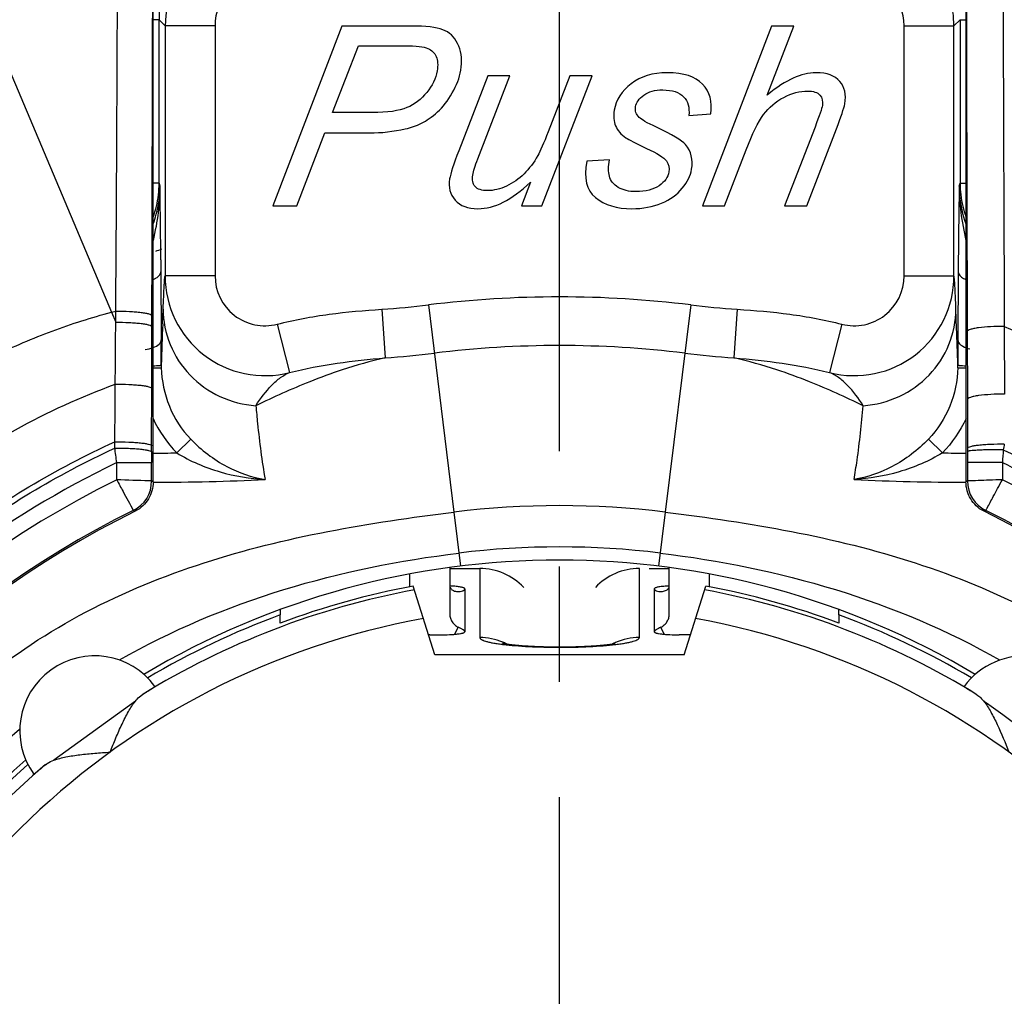
# Model space of a CAD drawing. Units: millimetres. Extents: x 0 to 420, y 0 to 297.
# Drawn here: x 72 to 87, y 241 to 255 of the extents above; entities that cross this region are included whole.
import ezdxf

# ---------------------------------------------------------------- set-up
doc = ezdxf.new("R2010")
doc.units = ezdxf.units.MM
doc.header["$LTSCALE"] = 23.1
doc.linetypes.add('CENTER', pattern=[0.6, 0.375, -0.075, 0.075, -0.075])
doc.layers.get('0').update_dxf_attribs({"linetype": 'CONTINUOUS'})
for name, color, linetype in [('4171', 7, 'CONTINUOUS'), ('BEZUGSACHSEN', 7, 'CONTINUOUS'), ('DEFAULT_1', 7, 'CENTER'), ('RUNDUNGEN', 7, 'CONTINUOUS'), ('ZEICHNUNGSBEMASSUNGEN', 7, 'CONTINUOUS')]:
    doc.layers.add(name, color=color, linetype=linetype)
doc.styles.get("Standard").update_dxf_attribs({"font": 'txt', "width": 0.7})
doc.dimstyles.new('DIMSTYLE_6', dxfattribs={"dimtxt": 3.5, "dimasz": 3.5, "dimexe": 1.5, "dimexo": 0, "dimgap": 0.875, "dimtad": 1, "dimdec": 3, "dimlfac": 0.666667, "dimdsep": 46, "dimtxsty": 'STANDARD', "dimblk": '_FILLED', "dimblk1": '_FILLED', "dimblk2": '_FILLED', "dimcen": 0.09, "dimclrt": 5, "dimadec": 3, "dimazin": 2, "dimtp": 0.2, "dimtm": 0.2, "dimtfac": 1, "dimtdec": 3, "dimtofl": 0, "dimtmove": 0, "dimatfit": 3, "dimldrblk": '_FILLED', "dimfxl": 1, "dimtolj": 1, "dimarcsym": 0})

# ---------------------------------------------------------------- blocks, each defined once
blk = doc.blocks.new('_FILLED')
at = {"color": 0, "linetype": 'BYBLOCK'}
blk.add_solid([(0, 0), (-1, 0.125), (-1, -0.125)], dxfattribs=at)
blk = doc.blocks.new('*D10')
at = {"layer": 'ZEICHNUNGSBEMASSUNGEN', "color": 2, "linetype": 'CONTINUOUS'}
for p, q in [((60.993, 262.09), (60.993, 272.877)), ((99.843, 245.84), (99.843, 272.877)), ((60.993, 271.377), (80.418, 271.377)), ((99.843, 271.377), (80.418, 271.377)), ((60.993, 254.658), (60.993, 260.684))]:
    blk.add_line(p, q, dxfattribs=at)
at = {"layer": 'ZEICHNUNGSBEMASSUNGEN', "color": 2, "linetype": 'CONTINUOUS', "xscale": 3.5, "yscale": 3.5, "zscale": 3.5, "rotation": 180}
blk.add_blockref('_FILLED', (60.993, 271.377), dxfattribs=at)
at = {"layer": 'ZEICHNUNGSBEMASSUNGEN', "color": 2, "linetype": 'CONTINUOUS', "xscale": 3.5, "yscale": 3.5, "zscale": 3.5}
blk.add_blockref('_FILLED', (99.843, 271.377), dxfattribs=at)
at = {"layer": 'ZEICHNUNGSBEMASSUNGEN', "color": 5, "linetype": 'CONTINUOUS', "insert": (80.418, 275.783), "char_height": 3.5, "width": 43.125, "attachment_point": 2, "line_spacing_factor": 0.9}
blk.add_mtext('\\Q15.0;25,9{\\ftxt.shx;\\W1.000000;\\H3.500000; }[1.020]', dxfattribs=at)

msp = doc.modelspace()

# ---------------------------------------------------------------- linework, layer by layer
at = {"color": 9, "linetype": 'CONTINUOUS'}
for p, q in [((69.3179, 261.3284), (73.68, 251.0022)), ((78.8284, 247.9972), (78.928, 247.1857)), ((82.0074, 247.9972), (81.9077, 247.1857)), ((78.9929, 246.8452), (78.9929, 246.1975)), ((81.8429, 246.8452), (81.8429, 246.1975)), ((74.0391, 245.1558), (72.8117, 244.2674))]:
    msp.add_line(p, q, dxfattribs=at)
at = {"color": 7, "linetype": 'CONTINUOUS'}
for p, q in [((77.1457, 255.3019), (76.1042, 252.6019)), ((78.2729, 255.3019), (77.1457, 255.3019)), ((83.6066, 255.3019), (82.5669, 252.6019)), ((83.5416, 254.265), (83.9399, 255.3019)), ((83.9399, 255.3019), (83.6066, 255.3019)), ((77.0052, 254.0034), (77.3925, 255.009)), ((77.3925, 255.009), (78.085, 255.009)), ((79.337, 254.5578), (78.9022, 253.4288)), ((79.1883, 253.3072), (79.6703, 254.5578)), ((79.6703, 254.5578), (79.337, 254.5578)), ((80.1524, 252.6019), (80.9062, 254.5578)), ((80.5728, 254.5578), (80.2469, 253.7124)), ((80.9062, 254.5578), (80.5728, 254.5578)), ((77.6001, 254.0034), (77.0052, 254.0034)), ((82.3609, 253.9611), (82.6908, 253.9832)), ((76.4652, 252.6019), (76.8868, 253.6977)), ((76.8868, 253.6977), (77.5628, 253.6977)), ((84.2602, 253.7861), (83.8027, 252.6019)), ((84.1361, 252.6019), (84.581, 253.7566)), ((82.9003, 252.6019), (83.2233, 253.4417)), ((81.1671, 253.2907), (80.8302, 253.2704)), ((79.9809, 252.9555), (79.8448, 252.6019)), ((76.1042, 252.6019), (76.4652, 252.6019)), ((79.8448, 252.6019), (80.1524, 252.6019)), ((82.5669, 252.6019), (82.9003, 252.6019)), ((83.8027, 252.6019), (84.1361, 252.6019)), ((78.7679, 247.1603), (78.7679, 246.4665)), ((82.0679, 246.4665), (82.0679, 247.1603)), ((78.1679, 246.8735), (78.1679, 247.0649)), ((82.6679, 247.065), (82.6679, 246.8735)), ((78.5429, 245.8519), (78.2175, 246.8838)), ((82.2929, 245.8519), (82.6182, 246.8838)), ((76.2179, 246.33), (76.2179, 246.4528)), ((84.6179, 246.4528), (84.6179, 246.33)), ((78.8424, 246.1609), (78.8941, 246.2658)), ((81.9933, 246.1609), (81.9417, 246.2658)), ((82.2929, 245.8519), (78.5429, 245.8519))]:
    msp.add_line(p, q, dxfattribs=at)
for centre, radius, start, end in [((81.8429, 243.3769), 18, 0, 90), ((80.4179, 235.0519), 12.225, 59.23926, 120.76525), ((80.4179, 235.0519), 12.0348, 100.53487, 110.42542), ((78.654, 244.7294), 2.1607, 85.97812, 86.94841), ((82.1888, 244.6107), 2.2796, 93.07838, 93.55054), ((80.4179, 235.0519), 12.0348, 69.57458, 79.46513), ((80.4179, 235.0519), 11.9772, 100.50119, 121.60568), ((80.4179, 235.0519), 11.9772, 58.39432, 79.49881), ((80.4179, 235.0519), 12.15, 59.34782, 69.77675), ((87.4104, 244.7116), 1.125, 22.16496, 143.83648), ((80.4179, 235.0519), 12.225, 131.04124, 52.21469), ((80.4179, 235.0519), 12.15, 131.14862, 165.72788), ((80.4179, 235.0519), 11.9772, 130.19432, 169.44)]:
    msp.add_arc(centre, radius, start, end, dxfattribs=at)
at = {"color": 9, "linetype": 'CONTINUOUS'}
for radius, start, end in [(13.0426, 83, 97), (12.4223, 83, 97), (11.5272, 100.22653, 167.21953), (11.5272, 12.78047, 79.77347), (13.5561, 130, 50), (12.6336, 130, 50)]:
    msp.add_arc((80.4179, 235.0519), radius, start, end, dxfattribs=at)
for points, knots in [([(81.7897, 260.3486), (82.9382, 260.3832), (84.6747, 260.2606), (86.9223, 259.7508), (89.1107, 259.0162), (91.6894, 257.6869), (94.3974, 255.5118), (96.611, 252.8528), (97.9773, 250.3265), (98.7474, 248.1913), (99.2962, 246.0206), (99.464, 244.3442), (99.4655, 243.2355)], [0, 0, 0, 0, 0.1258847, 0.189016, 0.2521869, 0.3783951, 0.5045378, 0.6302284, 0.7549888, 0.8169667, 0.878535, 1, 1, 1, 1]), ([(81.7748, 260.0734), (82.9112, 260.1137), (84.6306, 260.0017), (86.8587, 259.509), (89.0312, 258.7927), (91.5949, 257.488), (94.292, 255.3444), (96.5009, 252.717), (97.8671, 250.2164), (98.6382, 248.1011), (99.1884, 245.9508), (99.3579, 244.2892), (99.3607, 243.1905)], [0, 0, 0, 0, 0.1256661, 0.1887359, 0.2518748, 0.378095, 0.5043213, 0.6301238, 0.7549806, 0.8169897, 0.8785722, 1, 1, 1, 1]), ([(81.7183, 259.0308), (82.8112, 259.0814), (84.4678, 258.9926), (86.6204, 258.5456), (88.727, 257.883), (91.2216, 256.6599), (93.8591, 254.6307), (96.0309, 252.1276), (97.3826, 249.7336), (98.1496, 247.7037), (98.7, 245.6397), (98.8752, 244.0422), (98.8841, 242.9857)], [0, 0, 0, 0, 0.1254041, 0.1884748, 0.2516769, 0.378132, 0.5046157, 0.6305889, 0.7554662, 0.8174234, 0.878909, 1, 1, 1, 1]), ([(81.7036, 258.7597), (82.7845, 258.812), (84.4232, 258.7278), (86.5539, 258.2911), (88.6406, 257.6409), (91.1136, 256.4375), (93.7314, 254.4371), (95.8905, 251.9663), (97.2374, 249.6006), (98.0038, 247.5936), (98.5556, 245.5526), (98.7342, 243.972), (98.7463, 242.9265)], [0, 0, 0, 0, 0.1253096, 0.1883553, 0.2515454, 0.3780091, 0.5045305, 0.6305523, 0.7554708, 0.8174405, 0.8789309, 1, 1, 1, 1]), ([(67.9572, 246.6273), (68.112, 246.887), (68.4461, 247.397), (69.0129, 248.1177), (69.6469, 248.7856), (70.3453, 249.3874), (71.1049, 249.9164), (71.9214, 250.3664), (72.7828, 250.7332), (73.3789, 250.9223), (73.68, 251.0022)], [0, 0, 0, 0, 0.1227146, 0.2470935, 0.3716287, 0.4958811, 0.6206169, 0.7466353, 0.8735676, 1, 1, 1, 1]), ([(71.7042, 245.4364), (72.1938, 245.8472), (73.2738, 246.5534), (75.058, 247.2791), (76.9262, 247.7363), (78.1934, 247.9193), (78.8284, 247.9972)], [0, 0, 0, 0, 0.2498789, 0.4998219, 0.7498518, 1, 1, 1, 1]), ([(82.0074, 247.9972), (82.6424, 247.9193), (83.9095, 247.7363), (85.7778, 247.2791), (87.562, 246.5534), (88.642, 245.8472), (89.1315, 245.4364)], [0, 0, 0, 0, 0.2501483, 0.5001784, 0.7501215, 1, 1, 1, 1]), ([(73.8012, 245.7748), (74.5781, 246.2195), (76.2472, 246.9196), (78.0138, 247.2722), (78.904, 247.3815)], [0, 0, 0, 0, 0.4995432, 1, 1, 1, 1]), ([(81.9318, 247.3815), (82.822, 247.2722), (84.5888, 246.9195), (86.2579, 246.2194), (87.0349, 245.7746)], [0, 0, 0, 0, 0.5004577, 1, 1, 1, 1]), ([(87.4104, 244.7116), (87.3016, 244.7903), (87.0983, 244.9371), (86.8957, 245.0848), (86.8011, 245.1527)], [0, 0, 0, 0, 0.535516, 1, 1, 1, 1])]:
    msp.add_open_spline(points, degree=3, knots=knots, dxfattribs=at)
at = {"color": 7, "linetype": 'CONTINUOUS'}
for points in [[(78.6992, 255.2337), (78.6094, 255.2779), (78.4681, 255.3019), (78.2729, 255.3019)], [(78.901, 255.0031), (78.8564, 255.1122), (78.789, 255.1895), (78.6992, 255.2337)], [(78.085, 255.009), (78.2618, 255.009), (78.3807, 254.9943), (78.4388, 254.9685)], [(78.9332, 254.6388), (78.9569, 254.7733), (78.9452, 254.8948), (78.901, 255.0031)], [(78.4388, 254.9685), (78.4969, 254.9427), (78.5373, 254.9004), (78.5618, 254.8447)], [(78.5618, 254.8447), (78.586, 254.7899), (78.5917, 254.718), (78.5761, 254.6296)], [(78.5761, 254.6296), (78.556, 254.5154), (78.5037, 254.4068), (78.4211, 254.3056)], [(78.8045, 254.2983), (78.8693, 254.4123), (78.9134, 254.5265), (78.9332, 254.6388)], [(82.0393, 254.602), (81.8182, 254.602), (81.6354, 254.5467), (81.494, 254.4367)], [(82.5689, 254.4307), (82.4602, 254.5449), (82.2842, 254.602), (82.0393, 254.602)], [(84.277, 254.602), (84.1628, 254.602), (84.0493, 254.5744), (83.9333, 254.5228)], [(84.6313, 254.4726), (84.5565, 254.5578), (84.4391, 254.602), (84.277, 254.602)], [(81.494, 254.4367), (81.3515, 254.3257), (81.2673, 254.1931), (81.24, 254.0384)], [(82.6908, 253.9832), (82.7177, 254.1673), (82.6777, 254.3165), (82.5689, 254.4307)], [(83.9333, 254.5228), (83.8174, 254.4712), (83.6861, 254.3847), (83.5416, 254.265)], [(84.7068, 254.136), (84.7315, 254.276), (84.7053, 254.3884), (84.6313, 254.4726)], [(78.4211, 254.3056), (78.3369, 254.2023), (78.237, 254.1268), (78.1213, 254.0774)], [(78.5819, 254.0122), (78.6645, 254.0863), (78.7385, 254.1821), (78.8045, 254.2983)], [(81.561, 254.0937), (81.5717, 254.1545), (81.6131, 254.2115), (81.6871, 254.2649)], [(81.6871, 254.2649), (81.7587, 254.3165), (81.8538, 254.3442), (81.9699, 254.3442)], [(81.9699, 254.3442), (82.1135, 254.3442), (82.2178, 254.3092), (82.284, 254.24)], [(83.7898, 254.2322), (83.9097, 254.2944), (84.0297, 254.3276), (84.1512, 254.3276)], [(84.1512, 254.3276), (84.2341, 254.3276), (84.295, 254.3073), (84.3321, 254.2668)], [(84.3321, 254.2668), (84.3691, 254.2263), (84.3818, 254.1729), (84.3708, 254.1102)], [(82.284, 254.24), (82.35, 254.171), (82.3762, 254.0789), (82.3609, 253.9611)], [(83.4863, 253.9721), (83.5684, 254.0826), (83.6684, 254.1692), (83.7898, 254.2322)], [(84.3708, 254.1102), (84.363, 254.066), (84.3263, 253.9572), (84.2602, 253.7861)], [(84.581, 253.7566), (84.6521, 253.9408), (84.6945, 254.066), (84.7068, 254.136)], [(78.1213, 254.0774), (78.004, 254.0274), (77.8303, 254.0034), (77.6001, 254.0034)], [(78.3418, 253.8429), (78.4182, 253.88), (78.4982, 253.9371), (78.5819, 254.0122)], [(81.24, 254.0384), (81.2244, 253.95), (81.2307, 253.8708), (81.2603, 253.8023)], [(81.6144, 253.9307), (81.5682, 253.9776), (81.55, 254.0311), (81.561, 254.0937)], [(83.2233, 253.4417), (83.3178, 253.6848), (83.4042, 253.8616), (83.4863, 253.9721)], [(78.0984, 253.7581), (78.1827, 253.7769), (78.263, 253.8045), (78.3418, 253.8429)], [(81.8745, 253.7838), (81.7318, 253.8506), (81.6463, 253.8984), (81.6144, 253.9307)], [(77.5628, 253.6977), (77.7396, 253.6977), (77.9181, 253.718), (78.0984, 253.7581)], [(80.2469, 253.7124), (80.1802, 253.543), (80.1278, 253.4233), (80.0906, 253.3568)], [(81.2603, 253.8023), (81.2896, 253.7345), (81.3418, 253.6756), (81.415, 253.6247)], [(82.3103, 253.5219), (82.256, 253.5854), (82.1095, 253.6738), (81.8745, 253.7838)], [(81.415, 253.6247), (81.4583, 253.5946), (81.5612, 253.5411), (81.7247, 253.4656)], [(82.404, 253.1507), (82.4297, 253.2962), (82.398, 253.4196), (82.3103, 253.5219)], [(78.9022, 253.4288), (78.8244, 253.2281), (78.7792, 253.0862), (78.7649, 253.0052)], [(81.7247, 253.4656), (81.8882, 253.3901), (81.9877, 253.3275), (82.024, 253.2755)], [(79.1123, 253.0641), (79.1224, 253.1212), (79.1478, 253.2022), (79.1883, 253.3072)], [(80.0906, 253.3568), (80.031, 253.2502), (79.9617, 253.1599), (79.8836, 253.0826)], [(80.8302, 253.2704), (80.7765, 253.0181), (80.8198, 252.8358), (80.9582, 252.7246)], [(81.1678, 253.0456), (81.1503, 253.112), (81.1502, 253.1949), (81.1671, 253.2907)], [(82.024, 253.2755), (82.0597, 253.2244), (82.0721, 253.1691), (82.062, 253.112)], [(79.8836, 253.0826), (79.8054, 253.0052), (79.7171, 252.9426), (79.6211, 252.8977)], [(82.062, 253.112), (82.0477, 253.031), (81.9989, 252.9628), (81.9148, 252.9039)], [(82.2638, 252.865), (82.3386, 252.9573), (82.3868, 253.0531), (82.404, 253.1507)], [(78.7649, 253.0052), (78.7428, 252.88), (78.77, 252.7731), (78.8474, 252.6871)], [(79.1481, 252.891), (79.111, 252.9315), (79.0993, 252.9905), (79.1123, 253.0641)], [(79.1906, 252.5577), (79.4355, 252.5577), (79.6983, 252.6903), (79.9809, 252.9555)], [(81.3005, 252.8793), (81.2292, 252.9223), (81.1856, 252.9776), (81.1678, 253.0456)], [(79.3363, 252.8302), (79.2479, 252.8302), (79.1851, 252.8505), (79.1481, 252.891)], [(79.6211, 252.8977), (79.5243, 252.8523), (79.4284, 252.8302), (79.3363, 252.8302)], [(81.5677, 252.8155), (81.4609, 252.8155), (81.3724, 252.8358), (81.3005, 252.8793)], [(81.9148, 252.9039), (81.8307, 252.845), (81.715, 252.8155), (81.5677, 252.8155)], [(81.951, 252.6413), (82.0825, 252.6958), (82.1879, 252.7713), (82.2638, 252.865)], [(78.8474, 252.6871), (78.924, 252.6019), (79.0396, 252.5577), (79.1906, 252.5577)], [(80.9582, 252.7246), (81.0973, 252.6129), (81.2791, 252.5577), (81.5057, 252.5577)], [(81.5057, 252.5577), (81.6714, 252.5577), (81.8203, 252.5871), (81.951, 252.6413)]]:
    msp.add_open_spline(points, degree=3, dxfattribs=at)
for points, knots in [([(78.7679, 246.8916), (78.7679, 246.8842), (78.7704, 246.869), (78.7817, 246.848), (78.7998, 246.8298), (78.8338, 246.8097), (78.891, 246.7988), (78.9384, 246.8073), (78.963, 246.8148)], [0, 0, 0, 0, 0.0926372, 0.18896, 0.2935195, 0.4092045, 0.6779221, 1, 1, 1, 1]), ([(78.9929, 246.8452), (78.9929, 246.8474), (78.9903, 246.8511), (78.9854, 246.8544), (78.977, 246.8587), (78.9626, 246.8634), (78.941, 246.8686), (78.9138, 246.8734), (78.8682, 246.8797), (78.8314, 246.8829), (78.8055, 246.8847)], [0, 0, 0, 0, 0.034641, 0.0600594, 0.0922196, 0.1779396, 0.2922305, 0.4339454, 0.6009654, 1, 1, 1, 1]), ([(82.0476, 246.8859), (82.0195, 246.8842), (81.9795, 246.881), (81.9297, 246.8746), (81.9, 246.8697), (81.8762, 246.8643), (81.8604, 246.8594), (81.8512, 246.8549), (81.8458, 246.8514), (81.8429, 246.8476), (81.8429, 246.8452)], [0, 0, 0, 0, 0.3975897, 0.5650803, 0.7074955, 0.8225221, 0.9087052, 0.9409085, 0.9662162, 1, 1, 1, 1]), ([(81.8727, 246.8148), (81.8976, 246.8074), (81.9349, 246.8007), (81.9822, 246.806), (82.0116, 246.8157), (82.0357, 246.8299), (82.0541, 246.8476), (82.0655, 246.8686), (82.0679, 246.884), (82.0679, 246.8916)], [0, 0, 0, 0, 0.323369, 0.4627748, 0.5905265, 0.7063459, 0.8097107, 0.9047147, 1, 1, 1, 1]), ([(78.963, 246.8148), (78.968, 246.8163), (78.9765, 246.8201), (78.986, 246.8281), (78.9916, 246.8364), (78.9927, 246.8424), (78.9929, 246.8452)], [0, 0, 0, 0, 0.3461693, 0.6057912, 0.8159742, 1, 1, 1, 1]), ([(81.8429, 246.8452), (81.843, 246.8424), (81.8441, 246.8364), (81.8498, 246.8281), (81.8593, 246.8201), (81.8677, 246.8163), (81.8727, 246.8148)], [0, 0, 0, 0, 0.1840262, 0.394207, 0.6538287, 1, 1, 1, 1]), ([(78.7679, 246.4665), (78.7679, 246.4458), (78.7738, 246.4041), (78.7996, 246.3466), (78.8403, 246.2984), (78.8754, 246.2749), (78.8941, 246.2658)], [0, 0, 0, 0, 0.2494337, 0.499142, 0.7493148, 1, 1, 1, 1]), ([(81.9417, 246.2658), (81.9604, 246.2749), (81.9955, 246.2984), (82.0362, 246.3466), (82.062, 246.4041), (82.0679, 246.4458), (82.0679, 246.4665)], [0, 0, 0, 0, 0.2506853, 0.500858, 0.7505663, 1, 1, 1, 1]), ([(78.9929, 246.1975), (78.9921, 246.1994), (78.9913, 246.2037), (78.9893, 246.2104), (78.984, 246.2168), (78.9762, 246.2233), (78.9655, 246.2305), (78.9502, 246.239), (78.9259, 246.2507), (78.9063, 246.2598), (78.8941, 246.2658)], [0, 0, 0, 0, 0.0515178, 0.1042914, 0.1678574, 0.2477895, 0.3480204, 0.479848, 0.6704389, 1, 1, 1, 1]), ([(81.9417, 246.2658), (81.9294, 246.2598), (81.9099, 246.2507), (81.8856, 246.239), (81.8703, 246.2305), (81.8595, 246.2233), (81.8518, 246.2168), (81.8465, 246.2104), (81.8445, 246.2037), (81.8436, 246.1994), (81.8429, 246.1975)], [0, 0, 0, 0, 0.3293258, 0.5200619, 0.6519322, 0.7521805, 0.8321272, 0.8956949, 0.9484785, 1, 1, 1, 1]), ([(74.0391, 245.1558), (74.047, 245.1658), (74.0773, 245.2016), (74.1121, 245.2343), (74.141, 245.2525)], [0, 0, 0, 0, 0.2710507, 1, 1, 1, 1]), ([(86.6948, 245.2525), (86.7154, 245.2395), (86.7553, 245.2057), (86.789, 245.1662), (86.8056, 245.1443)], [0, 0, 0, 0, 0.470579, 1, 1, 1, 1]), ([(73.6587, 244.3894), (73.6872, 244.4608), (73.7444, 244.6015), (73.8341, 244.8056), (73.928, 244.9924), (73.9996, 245.1065), (74.0391, 245.1558)], [0, 0, 0, 0, 0.2688626, 0.5313526, 0.7790297, 1, 1, 1, 1]), ([(86.8011, 245.1527), (86.8392, 245.1024), (86.9096, 244.9885), (87.0373, 244.7344), (87.1211, 244.5294), (87.1771, 244.3894)], [0, 0, 0, 0, 0.2218301, 0.4694663, 1, 1, 1, 1]), ([(72.8117, 244.2674), (72.8709, 244.2895), (73.0017, 244.3218), (73.2085, 244.3527), (73.4303, 244.3741), (73.5819, 244.3846), (73.6587, 244.3894)], [0, 0, 0, 0, 0.2209709, 0.4686494, 0.7311391, 1, 1, 1, 1]), ([(72.688, 244.2007), (72.6963, 244.2076), (72.7345, 244.2352), (72.7778, 244.2547), (72.8117, 244.2674)], [0, 0, 0, 0, 0.2297643, 1, 1, 1, 1])]:
    msp.add_open_spline(points, degree=3, knots=knots, dxfattribs=at)
at = {"layer": '4171', "color": 9, "linetype": 'CONTINUOUS'}
for p, q in [((78.7679, 247.1507), (79.2179, 247.1507)), ((79.2179, 247.1507), (79.2179, 246.1115)), ((81.6179, 246.1115), (81.6179, 247.1507)), ((81.7679, 247.1507), (82.0679, 247.1507))]:
    msp.add_line(p, q, dxfattribs=at)
at = {"layer": '4171', "color": 7, "linetype": 'CONTINUOUS'}
for p, q in [((78.4679, 246.1518), (78.6179, 246.1518)), ((82.3679, 246.1518), (82.2179, 246.1518))]:
    msp.add_line(p, q, dxfattribs=at)
at = {"layer": '4171', "color": 9, "linetype": 'CONTINUOUS'}
for centre, radius, start, end in [((79.2186, 246.2477), 0.903, 43.01526, 90.04742), ((81.6171, 246.2477), 0.903, 89.95258, 136.98474), ((79.2179, 245.2056), 0.9059, 67.58121, 90.00427), ((81.6178, 245.2057), 0.9058, 89.99458, 113.46357), ((79.9895, 249.4562), 3.4736, 262.80398, 263.05282), ((79.2193, 245.209), 0.9022, 63.60706, 67.57498), ((81.6167, 245.2085), 0.9028, 113.93287, 116.40946), ((81.6163, 245.2095), 0.9016, 113.47238, 113.93243), ((80.8289, 249.598), 3.6165, 276.81579, 276.94797)]:
    msp.add_arc(centre, radius, start, end, dxfattribs=at)
at = {"layer": '4171', "color": 7, "linetype": 'CONTINUOUS'}
for centre, start, end in [((78.4679, 243.7154), 90.00035, 90.46029), ((82.3679, 243.7154), 89.53971, 89.99965)]:
    msp.add_arc(centre, 2.4363, start, end, dxfattribs=at)
for points, knots in [([(78.6179, 246.1518), (78.6657, 246.1518), (78.7353, 246.1533), (78.8236, 246.1589), (78.8798, 246.1644), (78.9206, 246.1701), (78.9476, 246.1756), (78.9633, 246.1795), (78.9759, 246.1837), (78.986, 246.1882), (78.9929, 246.1936), (78.9929, 246.1975)], [0, 0, 0, 0, 0.3749894, 0.5446589, 0.6938478, 0.8169981, 0.8674293, 0.9098622, 0.9440829, 0.9700578, 1, 1, 1, 1]), ([(81.8429, 246.1975), (81.8429, 246.1936), (81.8498, 246.1882), (81.8598, 246.1837), (81.8724, 246.1795), (81.8881, 246.1756), (81.9152, 246.1701), (81.956, 246.1644), (82.0121, 246.1589), (82.1005, 246.1533), (82.17, 246.1518), (82.2179, 246.1518)], [0, 0, 0, 0, 0.0299422, 0.0559171, 0.0901378, 0.1325707, 0.1830019, 0.3061522, 0.4553411, 0.6250106, 1, 1, 1, 1]), ([(79.5575, 246.0272), (79.557, 246.0273), (79.5614, 246.0264), (79.5635, 246.0258), (79.5719, 246.0241), (79.5961, 246.0195), (79.6334, 246.0139), (79.6812, 246.0077), (79.726, 246.0026), (79.7755, 245.9977), (79.8492, 245.9914), (79.9489, 245.9845), (80.0759, 245.9783), (80.2103, 245.974), (80.3491, 245.9718), (80.4892, 245.9719), (80.6705, 245.9747), (80.8785, 245.983), (81.0678, 245.9974), (81.1889, 246.0118), (81.2365, 246.0191), (81.256, 246.0227)], [0, 0, 0, 0, 0.0009048, 0.0036134, 0.0079577, 0.01377, 0.0490227, 0.0724952, 0.0991061, 0.128417, 0.160073, 0.2292467, 0.304512, 0.3840099, 0.4660051, 0.5488131, 0.6307789, 0.7853689, 0.9151937, 0.9650523, 1, 1, 1, 1])]:
    msp.add_open_spline(points, degree=3, knots=knots, dxfattribs=at)
at = {"layer": '4171', "color": 9, "linetype": 'CONTINUOUS'}
for points, knots in [([(79.2179, 246.1115), (79.2179, 246.0996), (79.234, 246.0864), (79.2528, 246.0763), (79.2745, 246.0666), (79.3081, 246.0553), (79.3563, 246.0428), (79.4142, 246.0309), (79.4812, 246.0197), (79.5291, 246.0131), (79.5544, 246.0099)], [0, 0, 0, 0, 0.0986961, 0.1378742, 0.1836258, 0.2951928, 0.4335375, 0.5979847, 0.7872936, 1, 1, 1, 1]), ([(81.2664, 246.0081), (81.2928, 246.0113), (81.3427, 246.0179), (81.4127, 246.0293), (81.4731, 246.0414), (81.5235, 246.054), (81.5633, 246.0672), (81.5895, 246.0791), (81.6045, 246.0894), (81.6137, 246.0979), (81.6179, 246.1063), (81.6179, 246.1115)], [0, 0, 0, 0, 0.212075, 0.4009887, 0.5651825, 0.703353, 0.8147289, 0.8993095, 0.9320078, 0.9589481, 1, 1, 1, 1]), ([(79.5694, 246.0081), (79.6294, 246.0007), (79.7582, 245.9882), (80.039, 245.9703), (80.4123, 245.9619), (80.786, 245.9699), (81.068, 245.9875), (81.1976, 245.9998), (81.2581, 246.0071)], [0, 0, 0, 0, 0.1073106, 0.2293334, 0.4990202, 0.7692171, 0.8918585, 1, 1, 1, 1])]:
    msp.add_open_spline(points, degree=3, knots=knots, dxfattribs=at)
at = {"layer": 'BEZUGSACHSEN', "color": 7, "linetype": 'CONTINUOUS'}
for centre, radius, start, end in [((80.4179, 235.0519), 12.15, 110.22325, 120.65138), ((73.4254, 244.7116), 1.125, 36.16352, 215.63648)]:
    msp.add_arc(centre, radius, start, end, dxfattribs=at)
for points, knots in [([(74.141, 245.2525), (74.1557, 245.2618), (74.1833, 245.2792), (74.2221, 245.3035), (74.2554, 245.3244), (74.2829, 245.3417), (74.3021, 245.3538), (74.3144, 245.3618), (74.3214, 245.3663), (74.3266, 245.3699), (74.3307, 245.3726), (74.3323, 245.3741), (74.3338, 245.3752), (74.3336, 245.3755)], [0, 0, 0, 0, 0.2277543, 0.4286118, 0.6009136, 0.743326, 0.8550285, 0.8991229, 0.9352738, 0.963443, 0.9836002, 0.9957342, 1, 1, 1, 1]), ([(86.5021, 245.3755), (86.5019, 245.3752), (86.5035, 245.3741), (86.5051, 245.3726), (86.5092, 245.3699), (86.5144, 245.3663), (86.5214, 245.3618), (86.5336, 245.3538), (86.5528, 245.3417), (86.5803, 245.3244), (86.6136, 245.3035), (86.6524, 245.2792), (86.6801, 245.2618), (86.6948, 245.2525)], [0, 0, 0, 0, 0.0042647, 0.0163964, 0.0365514, 0.0647203, 0.1008743, 0.1449764, 0.2567003, 0.3991219, 0.5714076, 0.7722515, 1, 1, 1, 1]), ([(72.5111, 244.0561), (72.5113, 244.0559), (72.5128, 244.057), (72.5147, 244.0581), (72.5186, 244.0611), (72.5236, 244.0649), (72.5301, 244.0701), (72.5414, 244.0793), (72.559, 244.0938), (72.584, 244.1145), (72.6142, 244.1396), (72.6495, 244.1689), (72.6746, 244.1897), (72.688, 244.2007)], [0, 0, 0, 0, 0.0042658, 0.0163998, 0.036557, 0.0647262, 0.1008771, 0.1449715, 0.256674, 0.3990864, 0.5713882, 0.7722457, 1, 1, 1, 1])]:
    msp.add_open_spline(points, degree=3, knots=knots, dxfattribs=at)
at = {"layer": 'DEFAULT_1', "color": 7, "linetype": 'CENTER'}
msp.add_line((80.4179, 235.0519), (80.4179, 262.1696), dxfattribs=at)
at = {"layer": 'RUNDUNGEN', "color": 7, "linetype": 'CONTINUOUS'}
for p, q in [((74.3054, 250.4696), (74.3054, 255.5271)), ((86.5304, 255.5271), (86.5304, 250.4736)), ((74.3953, 252.9419), (74.3953, 255.3995)), ((74.4864, 255.3084), (74.4864, 251.5482)), ((86.3494, 251.5482), (86.3494, 255.3084)), ((86.4404, 255.3995), (86.4404, 252.9419)), ((74.4211, 251.7875), (74.4221, 251.6109)), ((86.4149, 251.8276), (86.4137, 251.6109)), ((74.4221, 251.6109), (74.4229, 251.4455)), ((86.4137, 251.6109), (86.4129, 251.4456)), ((74.4229, 251.4455), (74.4262, 250.7654)), ((86.4129, 251.4456), (86.4095, 250.7654)), ((74.4262, 250.7654), (74.4271, 250.5851)), ((86.4095, 250.7654), (86.4087, 250.5851)), ((74.3054, 248.4512), (74.3054, 250.4629)), ((86.5304, 250.4628), (86.5304, 248.4512)), ((76.2179, 246.5275), (76.2179, 246.4528)), ((84.6179, 246.4528), (84.6179, 246.5274))]:
    msp.add_line(p, q, dxfattribs=at)
at = {"layer": 'RUNDUNGEN', "color": 9, "linetype": 'CONTINUOUS'}
for p, q in [((74.3953, 255.3995), (74.3054, 255.3995)), ((74.4864, 255.3084), (74.3953, 255.3995)), ((75.2364, 255.3084), (74.4864, 255.3084)), ((75.2364, 255.3084), (75.2364, 251.5482)), ((85.5994, 251.5482), (85.5994, 255.3084)), ((85.5994, 255.3084), (86.3494, 255.3084)), ((86.4404, 255.3995), (86.3494, 255.3084)), ((86.4404, 255.3995), (86.5304, 255.3995)), ((74.3953, 252.9419), (74.3065, 252.9419)), ((74.3953, 252.9419), (74.4068, 252.8969)), ((86.4289, 252.8969), (86.4404, 252.9419)), ((86.4404, 252.9419), (86.5292, 252.9419)), ((75.2364, 251.5482), (74.4864, 251.5482)), ((85.5994, 251.5482), (86.3494, 251.5482)), ((73.68, 251.0022), (73.7444, 251.0193)), ((73.68, 251.0022), (73.7433, 250.8524)), ((73.7433, 250.8524), (73.7444, 251.0193)), ((74.449, 250.8267), (74.4569, 251.0503)), ((77.7466, 251.0459), (77.7944, 250.316)), ((78.4459, 251.1122), (78.8284, 247.9972)), ((82.3898, 251.1122), (82.0074, 247.9972)), ((83.0891, 251.0459), (83.0413, 250.316)), ((86.3891, 250.7595), (86.3788, 251.0503)), ((74.2871, 250.785), (74.2875, 250.9513)), ((74.2851, 249.8577), (74.2871, 250.785)), ((76.1722, 250.8216), (76.3581, 250.0951)), ((84.6635, 250.8216), (84.4776, 250.0951)), ((86.5482, 250.7118), (86.5509, 249.69)), ((87.1063, 250.7887), (87.1115, 249.7706)), ((74.3054, 250.1647), (74.4286, 250.1678)), ((86.4072, 250.1678), (86.5304, 250.1647)), ((74.2833, 248.9944), (74.2851, 249.8577)), ((86.5509, 249.69), (86.5526, 248.9557)), ((74.6603, 248.8879), (74.8711, 249.0935)), ((85.9646, 249.0935), (86.1754, 248.8879)), ((74.2831, 248.901), (74.2833, 248.9944)), ((86.5526, 248.9557), (86.5527, 248.9087)), ((86.5527, 248.9087), (86.5528, 248.743)), ((73.758, 248.4838), (73.758, 248.743)), ((73.758, 248.743), (74.283, 248.743)), ((74.283, 248.4652), (74.283, 248.743)), ((86.5528, 248.743), (86.5528, 248.4652)), ((87.0777, 248.743), (86.5528, 248.743)), ((87.0777, 248.743), (87.0777, 248.4841)), ((74.3054, 248.4512), (74.283, 248.4652)), ((86.5528, 248.4652), (86.5304, 248.4512)), ((74.0293, 248.0073), (74.0073, 248.0215)), ((86.8284, 248.0215), (86.8064, 248.0073))]:
    msp.add_line(p, q, dxfattribs=at)
for centre, radius, start, end in [((75.9864, 255.3083), 1.5, 90.00278, 179.99711), ((84.8493, 255.3083), 1.5, 0.00365, 89.99635), ((75.9863, 255.3084), 0.75, 89.99976, 180.00024), ((84.8494, 255.3084), 0.75, 0.00058, 89.99942), ((-1795.1874, 263.3314), 1868.9723, 359.6225512, 359.7633119), ((75.8974, 255.399), 1.5021, 172.48849, 179.98229), ((72.8924, 252.9423), 1.5029, 353.26866, 359.98206), ((87.9433, 252.9423), 1.5029, 180.01795, 186.73171), ((72.8897, 252.9429), 1.5057, 340.13057, 353.25854), ((87.9461, 252.9429), 1.5057, 186.74182, 199.86932), ((75.9864, 251.5483), 1.5, 180.0046, 284.34604), ((75.9863, 251.5481), 0.7499, 179.99457, 284.35295), ((84.8494, 251.5483), 1.5, 255.64811, 359.99493), ((84.8495, 251.5481), 0.7499, 255.64278, 0.0051), ((80.4179, 235.0519), 16.1809, 83, 97), ((76.9313, 263.3755), 12.3565, 273.78329, 277.04075), ((83.9043, 263.3747), 12.3557, 262.95933, 266.2167), ((326.6564, 241.9569), 252.3633, 177.985824, 178.126069), ((-161.5706, 242.0984), 248.1109, 1.873368, 2.000499), ((80.4179, 235.0519), 15.4495, 83, 97), ((76.9303, 263.3803), 13.0928, 273.78388, 277.04016), ((83.9054, 263.38), 13.0925, 262.95976, 266.21585), ((34.5466, 249.1573), 39.1842, 359.71268, 359.85051), ((153.1746, 248.7438), 78.8916, 179.885854, 180.000592), ((74.0414, 279.8927), 31.011, 270.48774, 271.14359), ((86.7944, 279.8946), 31.0129, 268.85642, 269.51223), ((80.4163, 235.0539), 15.2224, 115.93788, 137.11084), ((80.4179, 235.0519), 14.9923, 116.37315, 63.62731), ((73.7879, 248.4653), 0.4951, 296.31376, 359.9882), ((87.0479, 248.4653), 0.4951, 180.0118, 243.68624), ((80.4179, 235.0519), 14.4674, 116.30196, 63.69804)]:
    msp.add_arc(centre, radius, start, end, dxfattribs=at)
at = {"layer": 'RUNDUNGEN', "color": 7, "linetype": 'CONTINUOUS'}
for centre, radius, start, end in [((-7.3405, 251.2902), 81.7631, 0.348461, 1.125953), ((168.1515, 251.2913), 81.7383, 178.874498, 179.6241), ((80.4179, 235.0519), 17.925, 109.50608, 109.82424), ((-5.0217, 250.1971), 79.4498, 0.008799, 0.279761), ((165.857, 250.1971), 79.4493, 179.720239, 179.991202), ((76.1005, 250.2097), 1.6725, 180.01414, 181.43597), ((84.7355, 250.2097), 1.6722, 358.56386, 359.98592), ((80.4179, 235.0519), 14.445, 116.18825, 63.81175)]:
    msp.add_arc(centre, radius, start, end, dxfattribs=at)
at = {"layer": 'RUNDUNGEN', "color": 9, "linetype": 'CONTINUOUS'}
for points, knots in [([(87.0882, 255.6139), (87.0895, 255.212), (87.095, 253.6037), (87.1014, 251.9953), (87.1063, 250.7887)], [0, 0, 0, 0, 0.2498401, 1, 1, 1, 1]), ([(74.2875, 250.9513), (74.2884, 251.3335), (74.292, 252.861), (74.2959, 254.3884), (74.2989, 255.5336)], [0, 0, 0, 0, 0.2502565, 1, 1, 1, 1]), ([(86.5355, 255.5322), (86.5366, 255.1307), (86.5409, 253.5239), (86.5451, 251.9171), (86.5482, 250.7118)], [0, 0, 0, 0, 0.2498411, 1, 1, 1, 1]), ([(74.4068, 252.8969), (74.4084, 252.7655), (74.3902, 252.4901), (74.3362, 252.2203), (74.3055, 252.0802)], [0, 0, 0, 0, 0.4779671, 1, 1, 1, 1]), ([(74.3071, 252.3326), (74.3245, 252.379), (74.3833, 252.5615), (74.4079, 252.7548), (74.4068, 252.8969)], [0, 0, 0, 0, 0.2583532, 1, 1, 1, 1]), ([(86.4289, 252.8969), (86.4274, 252.7655), (86.4455, 252.4901), (86.4996, 252.2202), (86.5303, 252.08)], [0, 0, 0, 0, 0.4779509, 1, 1, 1, 1]), ([(86.4289, 252.8969), (86.4286, 252.8502), (86.4355, 252.6587), (86.4776, 252.4684), (86.5285, 252.3328)], [0, 0, 0, 0, 0.2437322, 1, 1, 1, 1]), ([(74.4136, 251.5774), (74.4149, 251.5801), (74.4195, 251.5907), (74.4219, 251.6023), (74.4221, 251.6109)], [0, 0, 0, 0, 0.2607645, 1, 1, 1, 1]), ([(86.4137, 251.6109), (86.4138, 251.6052), (86.4172, 251.5806), (86.4323, 251.5589), (86.4458, 251.5456)], [0, 0, 0, 0, 0.2291084, 1, 1, 1, 1]), ([(74.3057, 251.4952), (74.3184, 251.5001), (74.3597, 251.5185), (74.3994, 251.5486), (74.4136, 251.5774)], [0, 0, 0, 0, 0.2981501, 1, 1, 1, 1]), ([(74.4569, 251.0503), (74.4591, 251.1125), (74.4625, 251.2014), (74.4677, 251.3141), (74.4712, 251.3848), (74.475, 251.4447), (74.478, 251.4927), (74.4823, 251.5254), (74.4837, 251.5431), (74.4864, 251.5482)], [0, 0, 0, 0, 0.3738277, 0.5351816, 0.677744, 0.7994007, 0.8967763, 0.96554, 1, 1, 1, 1]), ([(86.3788, 251.0503), (86.3766, 251.1125), (86.3732, 251.2014), (86.3681, 251.314), (86.3645, 251.3848), (86.3608, 251.4447), (86.3577, 251.4927), (86.3535, 251.5254), (86.3521, 251.5431), (86.3494, 251.5482)], [0, 0, 0, 0, 0.3738185, 0.5351561, 0.6777162, 0.7993886, 0.8967642, 0.965573, 1, 1, 1, 1]), ([(86.4458, 251.5456), (86.4511, 251.5405), (86.4762, 251.5193), (86.5062, 251.5043), (86.5301, 251.4952)], [0, 0, 0, 0, 0.2223011, 1, 1, 1, 1]), ([(73.7444, 251.0193), (73.8125, 251.0194), (73.9118, 251.0172), (74.0383, 251.009), (74.1196, 251.0009), (74.1866, 250.9912), (74.2382, 250.9797), (74.27, 250.9692), (74.2867, 250.9572), (74.2875, 250.9513)], [0, 0, 0, 0, 0.3686288, 0.5371164, 0.6860865, 0.8100664, 0.9048108, 0.9674205, 1, 1, 1, 1]), ([(74.4569, 251.0503), (74.4573, 250.8692), (74.5297, 250.502), (74.8368, 250.0328), (75.297, 249.7047), (75.6651, 249.6102), (75.8505, 249.5971)], [0, 0, 0, 0, 0.2467505, 0.4954068, 0.7467124, 1, 1, 1, 1]), ([(76.1722, 250.8216), (76.4292, 250.8874), (76.9524, 250.9857), (77.4818, 251.0286), (77.7466, 251.0459)], [0, 0, 0, 0, 0.4999243, 1, 1, 1, 1]), ([(83.0891, 251.0459), (83.3539, 251.0286), (83.8833, 250.9857), (84.4065, 250.8874), (84.6635, 250.8216)], [0, 0, 0, 0, 0.5000777, 1, 1, 1, 1]), ([(84.9853, 249.5971), (85.1707, 249.6102), (85.5388, 249.7047), (85.999, 250.0328), (86.3061, 250.502), (86.3784, 250.8692), (86.3788, 251.0503)], [0, 0, 0, 0, 0.2532877, 0.5045935, 0.7532497, 1, 1, 1, 1]), ([(73.7433, 250.8524), (73.8115, 250.8526), (73.9109, 250.8504), (74.0375, 250.8423), (74.1189, 250.8342), (74.186, 250.8247), (74.2377, 250.8132), (74.2696, 250.8028), (74.2863, 250.791), (74.2871, 250.785)], [0, 0, 0, 0, 0.3686549, 0.5371948, 0.6862216, 0.8102459, 0.9050046, 0.9675725, 1, 1, 1, 1]), ([(87.1063, 250.7887), (87.0367, 250.7892), (86.9067, 250.7864), (86.7531, 250.7737), (86.6523, 250.7577), (86.5992, 250.7445), (86.5655, 250.7323), (86.549, 250.7184), (86.5482, 250.7118)], [0, 0, 0, 0, 0.3649786, 0.6815876, 0.8060513, 0.9014396, 0.9652531, 1, 1, 1, 1]), ([(87.1063, 250.7887), (88.0836, 250.3627), (89.9562, 249.2922), (92.3486, 247.1178), (94.2088, 244.4742), (95.0274, 242.4785), (95.3188, 241.4539)], [0, 0, 0, 0, 0.2495138, 0.5001466, 0.7507223, 1, 1, 1, 1]), ([(74.3949, 250.5208), (74.3998, 250.5256), (74.4159, 250.5435), (74.4262, 250.5677), (74.4265, 250.5851)], [0, 0, 0, 0, 0.2814927, 1, 1, 1, 1]), ([(86.4093, 250.5851), (86.4095, 250.5708), (86.4243, 250.5293), (86.4896, 250.4804), (86.5504, 250.4604), (86.5858, 250.4525)], [0, 0, 0, 0, 0.1833531, 0.5345805, 1, 1, 1, 1]), ([(74.185, 250.4421), (74.227, 250.4463), (74.3015, 250.4615), (74.371, 250.4974), (74.3949, 250.5208)], [0, 0, 0, 0, 0.5576238, 1, 1, 1, 1]), ([(77.7944, 250.316), (77.577, 250.2663), (77.1941, 250.1587), (76.5444, 249.9189), (76.1166, 249.7247), (75.8505, 249.5971)], [0, 0, 0, 0, 0.3220756, 0.5735903, 1, 1, 1, 1]), ([(76.3581, 250.0951), (76.5929, 250.1555), (77.0702, 250.247), (77.5529, 250.2944), (77.7944, 250.316)], [0, 0, 0, 0, 0.5000336, 1, 1, 1, 1]), ([(84.9853, 249.5971), (84.7191, 249.7247), (84.2914, 249.9189), (83.6417, 250.1588), (83.2587, 250.2663), (83.0413, 250.316)], [0, 0, 0, 0, 0.4264098, 0.6778896, 1, 1, 1, 1]), ([(83.0413, 250.316), (83.2827, 250.2944), (83.7654, 250.2469), (84.2428, 250.1556), (84.4775, 250.0951)], [0, 0, 0, 0, 0.4999664, 1, 1, 1, 1]), ([(74.3068, 250.1961), (74.3236, 250.1968), (74.3531, 250.1983), (74.3874, 250.2009), (74.408, 250.2034), (74.4184, 250.2052), (74.4243, 250.2068), (74.4279, 250.2083), (74.428, 250.2093)], [0, 0, 0, 0, 0.4114208, 0.7240275, 0.8378894, 0.9219263, 0.9755333, 1, 1, 1, 1]), ([(74.4286, 250.1678), (74.4335, 249.9709), (74.5148, 249.5754), (74.7345, 249.2354), (74.8711, 249.0934)], [0, 0, 0, 0, 0.499991, 1, 1, 1, 1]), ([(86.4072, 250.1678), (86.4023, 249.9708), (86.3209, 249.5753), (86.1012, 249.2354), (85.9646, 249.0935)], [0, 0, 0, 0, 0.5001367, 1, 1, 1, 1]), ([(86.4077, 250.2093), (86.4079, 250.2083), (86.4114, 250.2068), (86.4173, 250.2052), (86.4278, 250.2034), (86.4483, 250.2009), (86.4826, 250.1983), (86.5121, 250.1968), (86.529, 250.1961)], [0, 0, 0, 0, 0.0244714, 0.0780794, 0.1621162, 0.2759774, 0.588582, 1, 1, 1, 1]), ([(75.8505, 249.5971), (75.9209, 249.7064), (76.0347, 249.8592), (76.2131, 250.0203), (76.309, 250.0785), (76.3581, 250.0951)], [0, 0, 0, 0, 0.5416335, 0.7844545, 1, 1, 1, 1]), ([(84.9853, 249.5971), (84.9148, 249.7064), (84.801, 249.8592), (84.6226, 250.0204), (84.5266, 250.0785), (84.4775, 250.0951)], [0, 0, 0, 0, 0.5415383, 0.7843129, 1, 1, 1, 1]), ([(68.6062, 246.0244), (68.9352, 246.4662), (69.6434, 247.2996), (70.8599, 248.387), (72.227, 249.2779), (73.2204, 249.7292), (73.7362, 249.9214)], [0, 0, 0, 0, 0.2531107, 0.500777, 0.7471238, 1, 1, 1, 1]), ([(73.7362, 249.9214), (73.8049, 249.9216), (73.9051, 249.9197), (74.0328, 249.9121), (74.115, 249.9044), (74.1828, 249.8954), (74.2351, 249.8845), (74.267, 249.8748), (74.2843, 249.8635), (74.2851, 249.8577)], [0, 0, 0, 0, 0.3687335, 0.5374814, 0.686893, 0.8113232, 0.9061081, 0.9684812, 1, 1, 1, 1]), ([(87.1115, 249.7706), (87.0417, 249.7711), (86.9112, 249.7682), (86.7569, 249.755), (86.6556, 249.7383), (86.6022, 249.7243), (86.568, 249.7115), (86.5517, 249.6968), (86.5509, 249.69)], [0, 0, 0, 0, 0.3639037, 0.68008, 0.8045552, 0.9001216, 0.9643546, 1, 1, 1, 1]), ([(75.8505, 249.5971), (75.8584, 249.5078), (75.8936, 249.1364), (75.9412, 248.766), (75.9889, 248.4866)], [0, 0, 0, 0, 0.2401251, 1, 1, 1, 1]), ([(84.8468, 248.4866), (84.8632, 248.5827), (84.9208, 248.9514), (84.961, 249.3226), (84.9853, 249.5971)], [0, 0, 0, 0, 0.2614547, 1, 1, 1, 1]), ([(74.8711, 249.0934), (75.0289, 248.9294), (75.3767, 248.6643), (75.7896, 248.5181), (75.9889, 248.4866)], [0, 0, 0, 0, 0.5300224, 1, 1, 1, 1]), ([(85.9646, 249.0935), (85.8068, 248.9294), (85.4591, 248.6643), (85.0461, 248.5181), (84.8468, 248.4866)], [0, 0, 0, 0, 0.5300973, 1, 1, 1, 1]), ([(69.0875, 245.5773), (69.4204, 245.9574), (70.1109, 246.6671), (71.2343, 247.6035), (72.4356, 248.4061), (73.2876, 248.8518), (73.7307, 249.055)], [0, 0, 0, 0, 0.259461, 0.5073338, 0.7496873, 1, 1, 1, 1]), ([(69.1387, 245.5297), (69.7882, 246.2586), (70.8585, 247.2438), (72.4577, 248.3135), (73.2951, 248.7573), (73.7303, 248.9608)], [0, 0, 0, 0, 0.5079627, 0.7500076, 1, 1, 1, 1]), ([(73.7303, 248.9608), (73.7994, 248.961), (73.9002, 248.9593), (74.0287, 248.9522), (74.1116, 248.945), (74.1798, 248.9365), (74.2327, 248.9263), (74.2645, 248.9171), (74.2823, 248.9066), (74.2831, 248.901)], [0, 0, 0, 0, 0.3689264, 0.5379806, 0.6877189, 0.8124036, 0.9072678, 0.9693998, 1, 1, 1, 1]), ([(73.7307, 249.055), (73.7998, 249.0553), (73.9005, 249.0535), (74.029, 249.0463), (74.1119, 249.039), (74.1801, 249.0304), (74.2329, 249.02), (74.2647, 249.0107), (74.2825, 249.0001), (74.2833, 248.9944)], [0, 0, 0, 0, 0.3688017, 0.5377942, 0.6874829, 0.8121396, 0.9070103, 0.9692066, 1, 1, 1, 1]), ([(87.1066, 249.0173), (87.0374, 249.0178), (86.9364, 249.0163), (86.8077, 249.0092), (86.7246, 249.0018), (86.6561, 248.9931), (86.6032, 248.9823), (86.571, 248.9727), (86.5535, 248.9615), (86.5526, 248.9557)], [0, 0, 0, 0, 0.3682334, 0.5370546, 0.6866431, 0.8112733, 0.9062081, 0.9686235, 1, 1, 1, 1]), ([(87.0903, 248.9356), (87.056, 248.9356), (86.9885, 248.9353), (86.8902, 248.9339), (86.7991, 248.9314), (86.7188, 248.9282), (86.6526, 248.9244), (86.6071, 248.9205), (86.5798, 248.9169), (86.5661, 248.9144), (86.5579, 248.9121), (86.5532, 248.91), (86.5527, 248.9087)], [0, 0, 0, 0, 0.1905665, 0.3754515, 0.5464093, 0.6970328, 0.82165, 0.9156778, 0.9499608, 0.9753971, 0.991929, 1, 1, 1, 1]), ([(87.0903, 248.9356), (87.9048, 248.5426), (89.4739, 247.6024), (91.1985, 246.0932), (92.4045, 244.7039), (93.4871, 243.1986), (94.1408, 241.9584), (94.4961, 241.1005)], [0, 0, 0, 0, 0.2464058, 0.4953261, 0.6208792, 0.7469936, 1, 1, 1, 1]), ([(74.6603, 248.8879), (74.862, 248.7628), (75.2975, 248.5791), (75.7606, 248.4996), (75.9889, 248.4866)], [0, 0, 0, 0, 0.5092303, 1, 1, 1, 1]), ([(86.1754, 248.8879), (85.9738, 248.7627), (85.5382, 248.5791), (85.0752, 248.4996), (84.8468, 248.4866)], [0, 0, 0, 0, 0.5092686, 1, 1, 1, 1]), ([(87.0777, 248.743), (87.8765, 248.3545), (89.4169, 247.4291), (91.1156, 245.9507), (92.3099, 244.5913), (93.3879, 243.1173), (94.0451, 241.9029), (94.4064, 241.0619)], [0, 0, 0, 0, 0.2460062, 0.4947373, 0.620305, 0.7465194, 1, 1, 1, 1]), ([(74.283, 248.4652), (74.2688, 248.4657), (74.0938, 248.4716), (73.9188, 248.4776), (73.758, 248.4838)], [0, 0, 0, 0, 0.0811546, 1, 1, 1, 1]), ([(73.758, 248.4838), (73.7897, 248.4256), (73.8726, 248.2714), (73.9558, 248.1173), (74.0073, 248.0215)], [0, 0, 0, 0, 0.3785721, 1, 1, 1, 1]), ([(87.0777, 248.4838), (87.0115, 248.4809), (86.8365, 248.4756), (86.6615, 248.4692), (86.5528, 248.4652)], [0, 0, 0, 0, 0.3787525, 1, 1, 1, 1]), ([(86.8284, 248.0215), (86.8351, 248.034), (86.8724, 248.1033), (86.9315, 248.2132), (87.0081, 248.3547), (87.0534, 248.4397), (87.0777, 248.4838)], [0, 0, 0, 0, 0.0810813, 0.4497682, 0.7127455, 1, 1, 1, 1])]:
    msp.add_open_spline(points, degree=3, knots=knots, dxfattribs=at)
for points in [[(73.7362, 249.9214), (73.7383, 250.2317), (73.7407, 250.5421), (73.7433, 250.8524)], [(73.7307, 249.055), (73.7323, 249.3438), (73.7342, 249.6326), (73.7362, 249.9214)], [(74.304, 249.4066), (74.392, 249.2162), (74.5139, 249.038), (74.6603, 248.8879)], [(86.5307, 249.4044), (86.4429, 249.2148), (86.3214, 249.0375), (86.1754, 248.8879)], [(73.758, 248.743), (73.7484, 248.8155), (73.7394, 248.8881), (73.7303, 248.9608)], [(87.0903, 248.9356), (87.086, 248.8714), (87.0812, 248.8073), (87.0777, 248.743)], [(87.1066, 249.0173), (87.1014, 248.99), (87.0976, 248.9624), (87.0903, 248.9356)], [(74.305, 248.4463), (74.8665, 248.4453), (75.428, 248.4619), (75.9889, 248.4866)], [(84.8468, 248.4866), (85.4077, 248.4619), (85.9693, 248.4453), (86.5307, 248.4463)]]:
    msp.add_open_spline(points, degree=3, dxfattribs=at)
at = {"layer": 'RUNDUNGEN', "color": 7, "linetype": 'CONTINUOUS'}
for points, knots in [([(74.3054, 248.4512), (74.3054, 248.4067), (74.2932, 248.3174), (74.24, 248.1931), (74.1551, 248.0885), (74.0828, 248.034), (74.0429, 248.0143)], [0, 0, 0, 0, 0.250003, 0.5000002, 0.7499968, 1, 1, 1, 1]), ([(86.7929, 248.0143), (86.753, 248.034), (86.6806, 248.0885), (86.5958, 248.1931), (86.5425, 248.3174), (86.5304, 248.4067), (86.5304, 248.4512)], [0, 0, 0, 0, 0.2500032, 0.4999998, 0.749997, 1, 1, 1, 1])]:
    msp.add_open_spline(points, degree=3, knots=knots, dxfattribs=at)

# ---------------------------------------------------------------- dimensions: what is measured, and where the dimension line sits
at = {"layer": 'ZEICHNUNGSBEMASSUNGEN', "color": 2, "linetype": 'CONTINUOUS'}
dim = msp.add_linear_dim(base=(99.8429, 271.3769), p1=(60.9929, 254.6582), p2=(99.8429, 245.8399), dimstyle='DIMSTYLE_6', dxfattribs=at)
dim.commit()
dim.dimension.update_dxf_attribs({"geometry": '*D10', "text_midpoint": (80.4179, 271.3769), "dimtype": 160})

doc.saveas('drawing.dxf')
